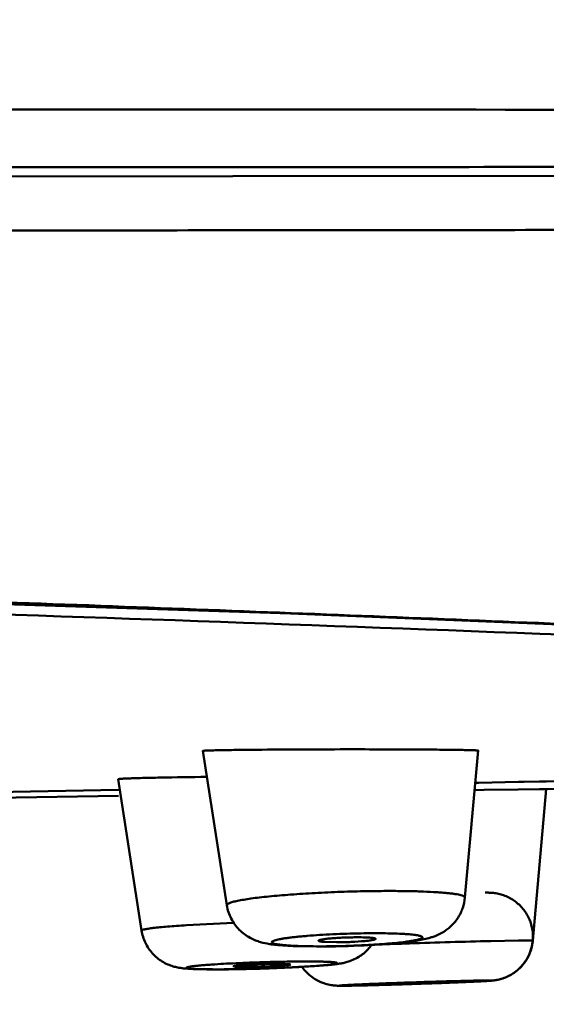
# Model space of a CAD drawing. Units: inches. Extents: x -40.3 to 39.2, y -10.1 to 67.4.
# Drawn here: x 8.9 to 9.1, y 51.3 to 51.7 of the extents above; entities that cross this region are included whole.
import ezdxf

# ---------------------------------------------------------------- set-up
doc = ezdxf.new("R2010")
doc.units = ezdxf.units.IN
doc.header["$LTSCALE"] = 1.21
doc.header["$MEASUREMENT"] = 0
doc.header["$PDMODE"] = 3
doc.header["$PDSIZE"] = 0.3125
doc.layers.get('0').update_dxf_attribs({"linetype": 'CONTINUOUS'})
doc.layers.get('Defpoints').update_dxf_attribs({"linetype": 'CONTINUOUS'})
for name, color, linetype in [('Y2002-001-SHANGWAIKE_13', 7, 'CONTINUOUS'), ('Y2002-002--ZHUANGSHIBAN_8', 7, 'CONTINUOUS'), ('Y2002-004--MIANBAN_2', 7, 'CONTINUOUS'), ('Y2002-005--CHUSHUIWANG_2', 7, 'CONTINUOUS')]:
    doc.layers.add(name, color=color, linetype=linetype)
doc.styles.get("Standard").update_dxf_attribs({"font": 'cordiab.ttf', "height": 0.8})
doc.dimstyles.get("Standard").update_dxf_attribs({"dimtxt": 0.15625, "dimasz": 0.1875, "dimexe": 0.18, "dimexo": 0.0625, "dimgap": 0.09, "dimtad": 0, "dimtih": 1, "dimtoh": 1, "dimzin": 4, "dimdsep": 46, "dimtxsty": 'Standard', "dimcen": 0.09, "dimadec": 0, "dimazin": 0, "dimtp": 0.01, "dimtm": 0.01, "dimtfac": 1, "dimtofl": 0, "dimtmove": 0, "dimatfit": 3, "dimfxl": 1, "dimtolj": 1, "dimtzin": 4, "dimarcsym": 0})

# ---------------------------------------------------------------- blocks, each defined once
blk = doc.blocks.new('_Dot')
at = {"color": 0, "linetype": 'ByBlock', "lineweight": -2}
blk.add_line((-0.5, 0), (-1, 0), dxfattribs=at)
at = {"color": 0, "linetype": 'ByBlock', "const_width": 0.5}
blk.add_lwpolyline([(-0.25, 0, 1), (0.25, 0, 1)], format="xyb", close=True, dxfattribs=at)
blk = doc.blocks.new('*D0')
at = {"color": 0, "lineweight": -2, "transparency": 16777216}
for p, q in [((4.22702257317324, 51.60169755898973), (4.22702257317324, 47.60271861932097)), ((12.05830650042676, 51.60169755898973), (12.05830650042676, 47.60271861932097)), ((4.52702257317324, 48.10271861932097), (6.993580726284643, 48.10271861932097)), ((11.75830650042676, 48.10271861932097), (9.291748347315357, 48.10271861932097))]:
    blk.add_line(p, q, dxfattribs=at)
at = {"layer": 'Defpoints', "color": 0, "transparency": 16777216}
for p in [(4.22702257317324, 51.73919755898973), (12.05830650042676, 51.73919755898973), (12.05830650042676, 48.10271861932097)]:
    blk.add_point(p, dxfattribs=at)
at = {"color": 0, "lineweight": -2, "transparency": 16777216, "xscale": 0.3, "yscale": 0.3, "zscale": 0.3, "rotation": 180}
blk.add_blockref('_Dot', (4.22702257317324, 48.10271861932097), dxfattribs=at)
at = {"color": 0, "lineweight": -2, "transparency": 16777216, "xscale": 0.3, "yscale": 0.3, "zscale": 0.3}
blk.add_blockref('_Dot', (12.05830650042676, 48.10271861932097), dxfattribs=at)
at = {"color": 0, "lineweight": 50, "transparency": 16777216, "insert": (8.1426645368, 48.10271861932097), "char_height": 0.8, "attachment_point": 5}
blk.add_mtext('\\A1;{\\H1.25x;199}', dxfattribs=at)

msp = doc.modelspace()

# ---------------------------------------------------------------- linework, layer by layer
at = {"layer": 'Y2002-001-SHANGWAIKE_13', "color": 7, "linetype": 'Continuous', "lineweight": 50}
msp.add_lwpolyline([(8.1426643644, 51.6687665859), (8.5751365016, 51.6688558195), (9.000940833, 51.6690858107), (9.4049103832, 51.669447203), (9.788000888, 51.6700243317), (10.1502187787, 51.6708484414), (10.4898674517, 51.671835257), (10.802776316, 51.6728074374), (11.0815784211, 51.6735231064), (11.3053883916, 51.6737479379)], dxfattribs=at)
for points, knots in [([(8.1426643721, 51.6992334918), (8.2123968136, 51.69923758180001), (8.3518575775, 51.6992134646), (8.630727472, 51.6991461646), (8.9791089628, 51.6989872292), (9.3272510416, 51.69875563359999), (9.605288079600001, 51.6984943193), (9.8130703695, 51.6982374679), (10.0198267995, 51.6979217147), (10.2248929718, 51.6975617534), (10.4272713208, 51.6971302783), (10.6254718272, 51.6967239545), (10.8173971058, 51.6963646414), (11.0002745605, 51.6959968663), (11.1710018062, 51.695724309), (11.2803906227, 51.6956624484), (11.3325255394, 51.69567114)], [0, 0, 0, 0, 0.0655818972, 0.1311599203, 0.2622712885, 0.3932274048, 0.4585803039, 0.5237593978, 0.5886424317, 0.6530306104, 0.7166201204000001, 0.7789754504999999, 0.8394344165000001, 0.8971221308, 0.9509682048, 1, 1, 1, 1]), ([(8.1426644874, 51.6728665774), (8.280743471900001, 51.6728678022), (8.5568533394, 51.6729199419), (8.901930095700001, 51.6730682655), (9.1778370104, 51.6732498182), (9.384525889199999, 51.67340823520001), (9.59089148, 51.6736221135), (9.7966984841, 51.6739486424), (10.0015482686, 51.67425522609999), (10.204822516, 51.6746739829), (10.4055857927, 51.67518361939999), (10.6023754824, 51.6756904287), (10.7931363912, 51.6761731395), (10.9750801194, 51.6766004633), (11.1450821023, 51.6768851607), (11.2540448055, 51.6769548897), (11.3059848033, 51.67695749310001)], [0, 0, 0, 0, 0.1309498939, 0.2618541702, 0.3272602883, 0.3926116451, 0.4578716512, 0.5229712121, 0.5877929676, 0.6521451488000001, 0.7157507001000001, 0.7781913424, 0.8387751025, 0.8966631023999999, 0.9507416916, 1, 1, 1, 1])]:
    msp.add_open_spline(points, degree=3, knots=knots, dxfattribs=at)
at = {"layer": 'Y2002-002--ZHUANGSHIBAN_8', "color": 7, "linetype": 'Continuous', "lineweight": 50}
for p, q in [((8.679047623999999, 51.6446153678), (8.9336908287, 51.64479651)), ((8.9336908287, 51.64479651), (8.9370423682, 51.64479931109999))]:
    msp.add_line(p, q, dxfattribs=at)
msp.add_lwpolyline([(8.1426648093, 51.4932086725), (8.578305671699999, 51.4877439858), (9.026748384600001, 51.4731895547), (9.4613937061, 51.45543914020001), (9.8736149593, 51.44075672859999), (10.2551140393, 51.4322584234), (10.5869598221, 51.4297771763)], dxfattribs=at)
for points, knots in [([(8.9370423682, 51.64479931109999), (8.989026957, 51.6448428374), (9.092968320499999, 51.6449366165), (9.2488270718, 51.6451169259), (9.4045599995, 51.6453106607), (9.5601047446, 51.6455632386), (9.7153623648, 51.6459091899), (9.870184635800001, 51.6462844829), (10.0243565324, 51.6467253863), (10.2276311621, 51.6473992073), (10.4766082884, 51.6483667987), (10.7650096255, 51.6495835326), (11.032678705, 51.6505879743), (11.2032228768, 51.6508500012), (11.2832235873, 51.6508498346)], [0, 0, 0, 0, 0.0664710822, 0.1329066057, 0.1992918164, 0.2656020331, 0.3317970313, 0.3978153397999999, 0.463568982, 0.5289325856, 0.6577376372, 0.781930584, 0.8977056072, 1, 1, 1, 1]), ([(8.1426647997, 51.4935211857), (8.2011927185, 51.49352212350001), (8.318097381900001, 51.4928836171), (8.493055355700001, 51.4901629085), (8.6670733411, 51.4859186364), (8.8396988059, 51.4804503685), (9.0104898656, 51.4741287335), (9.2333144126, 51.4650741059), (9.3991534636, 51.4580081008), (9.5087870675, 51.453657625)], [0, 0, 0, 0, 0.1284622609, 0.2565908239, 0.3840542758, 0.5105216564, 0.6356720836, 0.7591770713, 1, 1, 1, 1])]:
    msp.add_open_spline(points, degree=3, knots=knots, dxfattribs=at)
at = {"layer": 'Y2002-004--MIANBAN_2', "color": 7, "linetype": 'Continuous', "lineweight": 50}
for p, q in [((9.1094763151, 51.3973334866), (9.1110693246, 51.3973653721)), ((9.1110693246, 51.3973653721), (9.128732171900001, 51.3977190964)), ((9.128732171900001, 51.3977190964), (9.1312734439, 51.39777001060001)), ((9.1312734439, 51.39777001060001), (9.1381408595, 51.3979076151)), ((9.1381408595, 51.3979076151), (9.1411681588, 51.3979682795)), ((9.1411681588, 51.3979682795), (9.2392269805, 51.399928689)), ((8.8191238632, 51.3917183903), (8.9497453425, 51.3941780326)), ((9.138216716, 51.3944124297), (9.2392741132, 51.3960185399)), ((8.818860237, 51.3895470197), (8.9497657306, 51.3914252635))]:
    msp.add_line(p, q, dxfattribs=at)
msp.add_open_spline([(8.1426645232, 51.48709051220001), (8.2547601024, 51.4870940842), (8.4778768202, 51.4848852438), (8.8097521623, 51.4762285399), (9.0827561949, 51.46630534810001), (9.2971300126, 51.4579501293), (9.4540012931, 51.451895617), (9.6077293704, 51.4462826326), (9.7579490832, 51.4413346118), (9.9042983167, 51.4371771252), (10.0464214729, 51.4338488356), (10.1839727822, 51.4313320299), (10.3166185596, 51.4295868936), (10.444037604, 51.4285749613), (10.5272061084, 51.4283587239), (10.56786641, 51.4283587779)], degree=3, knots=[0, 0, 0, 0, 0.138613416, 0.2758930847, 0.4105140059, 0.4764208816, 0.5411816141, 0.6046398172, 0.666641994, 0.7270381925, 0.7856823931, 0.8424338704000001, 0.8971569860999999, 0.9497209137, 1, 1, 1, 1], dxfattribs=at)
at = {"layer": 'Y2002-005--CHUSHUIWANG_2', "color": 7, "linetype": 'Continuous', "lineweight": 50}
for p, q in [((8.9982796456, 51.3424680494), (8.9874924279, 51.4116072989)), ((9.0684494168, 51.412316117), (9.071914619400001, 51.4123062887)), ((9.1048261326, 51.3458995628), (9.1107977714, 51.4117902191)), ((8.9601199814, 51.33114047359999), (8.9496614223, 51.39892772770001)), ((9.1134047305, 51.3941400468), (9.109486928099999, 51.3940826918)), ((9.1286679116, 51.39435859140001), (9.1134047305, 51.3941400468)), ((9.138215544400001, 51.3944861435), (9.1286679116, 51.39435859140001)), ((9.135188493400001, 51.32664266720001), (9.1412439919, 51.3945169812)), ((9.1382154724, 51.394485278), (9.141243472200001, 51.39451115609999)), ((8.980251713300001, 51.3335420241), (9.0013171538, 51.3346211251)), ((9.0420357745, 51.326045369), (9.0474137679, 51.3258917801)), ((9.1163954877, 51.3264575944), (9.128744035599999, 51.3267034371)), ((9.128744035599999, 51.3267034371), (9.1325781458, 51.3267343746)), ((9.1325781458, 51.3267343746), (9.135188493400001, 51.32664266729999)), ((9.0390920019, 51.3239892189), (9.030429299, 51.3241090259)), ((9.0011405934, 51.3151359402), (9.002210909, 51.3149539432)), ((9.002210909, 51.3149539432), (9.0064183298, 51.314861715)), ((9.0214394642, 51.3162010209), (9.015201813600001, 51.3161098191)), ((9.0384399215, 51.3152658758), (9.0196434988, 51.31427925520001)), ((9.1121520628, 51.30875768569999), (9.1145807558, 51.30877728279999)), ((9.0528241414, 51.3064401322), (9.0503954484, 51.3064205351)), ((9.065112449099999, 51.306708011), (9.0524077474, 51.3064297245)), ((9.0697266722, 51.3071761509), (9.0703264849, 51.30715236029999)), ((9.0952496326, 51.30802131359999), (9.0946497193, 51.3080454576))]:
    msp.add_line(p, q, dxfattribs=at)
for centre, radius, start, end in [((9.052365717, 46.8432533434), 4.5690770869, 90.01133204080001, 90.5138681829), ((9.055391442100001, 45.9612656613), 5.4510660959, 89.8627483981, 90.0413016938), ((9.0601062319, 47.639282902), 3.7730418649, 89.54665662709999, 89.8206826489), ((9.0133988503, 48.97160063850001), 2.4284859278, 90.572396619, 91.0607621693), ((9.0713289699, 50.75781591739999), 0.5910567391, 90.02227657089999, 91.00352608290001), ((9.0646337421, 50.9555566218), 0.3743930994, 90.0222765706, 91.0035260831), ((9.2162250191, 47.3197544695), 4.0079465898, 91.42726513100001, 91.94766522959998), ((9.038900535, 51.7203735357), 0.3963843631, 270.0276757706, 271.0287556903), ((9.039578456000001, 51.69845730239999), 0.3743930999, 270.0222765713, 271.0035260826), ((9.0382502179, 51.7582588343), 0.434275232, 271.0247992136001, 272.0153722221), ((9.0389190243, 51.7360120964), 0.4119536829, 271.0037483601, 272.9956998779), ((9.0398268816, 51.721032208), 0.3970162749, 271.976909674, 273.7909910015), ((9.236525662, 46.660779963), 4.667230824700001, 91.9217943486, 92.0944180692), ((9.0340066049, 50.7938395087), 0.5234589978, 90.02833685350001, 90.6441899691), ((8.9934006348, 51.6755091608), 0.361771922, 269.1319811716, 270.0163423776), ((8.9930563485, 51.8849937817), 0.5712567033, 270.044880643, 270.7868192299), ((8.9940685397, 51.7763165241), 0.4625522326, 270.0051451665, 270.2675658015), ((8.993577098200001, 51.8661047376), 0.5523417667, 270.2750485748, 270.6389368288), ((8.9930124527, 51.9180149965), 0.6042550946, 270.6375849216001, 270.7728390852001), ((8.9909887802, 52.0384970524), 0.7247738935, 270.7836130435, 271.2531492973), ((8.9904280036, 52.0773736006), 0.7636341851999999, 270.805459064, 271.7489579632), ((8.989016362100001, 52.12448506739999), 0.810784484, 271.2596084412, 272.1648456587), ((9.0481037464, 51.3261609483), 0.0197041887, 215.1602008116, 251.1051043914), ((9.0480671364, 51.3259764258), 0.01951777, 251.0313708705, 258.8576249869), ((8.9956610861, 53.88066891890001), 2.5748977159, 271.5455963984, 271.7535573246), ((9.0153499898, 53.4326176447), 2.1264358544, 272.0452376837, 272.3719038192)]:
    msp.add_arc(centre, radius, start, end, dxfattribs=at)
for points, knots in [([(8.987490098099999, 51.4116324888), (8.987487783099999, 51.41164100859999), (8.987533039199999, 51.4116580249), (8.9875922154, 51.41166822850001), (8.9877207516, 51.4116864926), (8.9878883079, 51.4117017833), (8.9881104348, 51.4117189019), (8.988504000499999, 51.41174321689999), (8.9891212503, 51.4117727572), (8.9900082287, 51.41180629229999), (8.9910884713, 51.41183999819999), (8.992357397100001, 51.4118736182), (8.9938108542, 51.4119069707), (8.9954445278, 51.4119398976), (8.9979689249, 51.4119849976), (9.0015318301, 51.41203822), (9.0062620723, 51.4120962359), (9.009616621900001, 51.4121302255), (9.0113876226, 51.4121466691)], [0, 0, 0, 0, 0.001107595, 0.0041445653, 0.0092422924, 0.0164187102, 0.0256787841, 0.0370240096, 0.0659652313, 0.1031482541, 0.1483995942, 0.2015418625, 0.2623970698, 0.3307869156, 0.4065328076, 0.5791404372, 0.7778130794, 1, 1, 1, 1]), ([(9.0899594897, 51.41220666180001), (9.091513387000001, 51.4121937414), (9.0944494538, 51.4121666399), (9.0985817528, 51.4121189761), (9.1016841464, 51.412074282), (9.103877000599999, 51.4120358743), (9.1052938645, 51.4120075947), (9.1065535676, 51.411978688), (9.1076530929, 51.4119492654), (9.108589544800001, 51.4119194975), (9.1093597445, 51.4118895092), (9.1098967375, 51.4118629801), (9.1102404992, 51.4118407337), (9.1104351157, 51.4118253574), (9.1105838186, 51.4118104564), (9.1106967112, 51.4117952564), (9.1107539546, 51.4117824186), (9.1107934146, 51.4117696771), (9.1107935924, 51.411760728)], [0, 0, 0, 0, 0.223609408, 0.4225098183, 0.5946658223, 0.6700809448, 0.7381037502, 0.7985893440999999, 0.8513955881999999, 0.8963807009999999, 0.9334035813, 0.9623246034, 0.9737064001000001, 0.9830289202, 0.9902964881, 0.9955171302, 0.9987119998999999, 1, 1, 1, 1]), ([(8.9496606249, 51.398948569), (8.9496589958, 51.3989573023), (8.949686474, 51.39898069159999), (8.949781614199999, 51.3990066175), (8.950008906, 51.39904898050001), (8.950387556499999, 51.3990879259), (8.950925128, 51.3991332016), (8.9516129329, 51.3991775519), (8.9524517525, 51.3992232283), (8.9534383342, 51.3992689859), (8.9545708691, 51.3993149837), (8.955846922300001, 51.3993609484), (8.957825942000001, 51.39942490439999), (8.9606304753, 51.3995024883), (8.964371505299999, 51.3995902206), (8.9670318055, 51.3996438068), (8.9684409343, 51.3996703837)], [0, 0, 0, 0, 0.0014165624, 0.0045293534, 0.0167512517, 0.037186973, 0.0658057493, 0.1025075072, 0.1471827845, 0.1997185836, 0.2600002761, 0.3279123791, 0.4033209715, 0.5757234247, 0.7752710734, 1, 1, 1, 1]), ([(8.9982805574, 51.3424683281), (8.9982684818, 51.3425485653), (8.9983155931, 51.3427450998), (8.998554456499999, 51.3429896192), (8.998931319, 51.3432320694), (8.9994623984, 51.3434770517), (9.000147418400001, 51.343725978), (9.0009877126, 51.3439771386), (9.0019807438, 51.3442299671), (9.0035965314, 51.3445881362), (9.0059747488, 51.3450225067), (9.0092387253, 51.3455133566), (9.0130147201, 51.3459900093), (9.0172563168, 51.3464476467), (9.0219111927, 51.3468800704), (9.0287772208, 51.3474289601), (9.037949592999999, 51.3480054529), (9.0493353936, 51.3485070823), (9.0570885466, 51.3487142851), (9.0609772383, 51.3487819997)], [0, 0, 0, 0, 0.0038334117, 0.0088555479, 0.0158054984, 0.0249556491, 0.0364135928, 0.0502225011, 0.06637034650000001, 0.0848162827, 0.1284017261, 0.1805507013, 0.2407384507, 0.3081964765, 0.3820952693, 0.4615928722, 0.6336027981, 0.8162549440000001, 1, 1, 1, 1]), ([(9.1139278278, 51.3481353864), (9.1145053406, 51.3481353864), (9.1154559161, 51.3481268195), (9.1166816908, 51.3480791078), (9.1176770843, 51.3479842214), (9.1190876164, 51.3477963265), (9.1210197547, 51.3473707895), (9.1241182469, 51.3462685324), (9.1277399515, 51.3441466629), (9.1313074384, 51.3405852619), (9.133869860499999, 51.3362346125), (9.1352552699, 51.3313748269), (9.1353725287, 51.32631978649999), (9.1342110275, 51.321398737), (9.1318488992, 51.3169313038), (9.128443752599999, 51.3132091526), (9.1249191079, 51.3109191985), (9.1218904379, 51.30968874680001), (9.1200196635, 51.3091821714), (9.1186723069, 51.30893545), (9.1177413757, 51.30879431109999), (9.1168601347, 51.3087001202), (9.115942689299999, 51.3086358419), (9.1146632784, 51.3085401965), (9.1127646373, 51.30843704359999), (9.1100872749, 51.3082993459), (9.106868314, 51.3081526781), (9.1031484171, 51.3079933491), (9.0973966192, 51.3077620559), (9.0895738676, 51.30747167770001), (9.0798987675, 51.307143327), (9.0704400433, 51.3068521243), (9.0619834153, 51.3066198525), (9.0552015918, 51.3064690129), (9.0513131209, 51.3064085271), (9.0497416287, 51.3064085271)], [0, 0, 0, 0, 0.0134029326, 0.0220609551, 0.028458106, 0.0366010398, 0.0550791386, 0.074244814, 0.1127627458, 0.151373769, 0.1900026019, 0.2286834774, 0.267394784, 0.3060875322, 0.3447685155, 0.3834079273, 0.4219397446, 0.4411870239, 0.4591135914, 0.4668014223, 0.4729704264, 0.4809619019, 0.4873609717, 0.494314207, 0.5107370309, 0.5314868609000001, 0.5565335581, 0.5855195376, 0.6178975718999999, 0.6901291065, 0.7671948205, 0.8425663315999999, 0.9097514433, 0.9635287687, 1, 1, 1, 1]), ([(9.0710991673, 51.3488726118), (9.0734924098, 51.3488726118), (9.0780888206, 51.34884105779999), (9.0846367189, 51.3486926305), (9.0896566337, 51.3484815409), (9.0932602587, 51.3482566808), (9.0956185032, 51.3480726408), (9.097728058300001, 51.3478678892), (9.0995773921, 51.3476433784), (9.1011556804, 51.34740124770001), (9.1024583718, 51.3471414989), (9.1033587878, 51.34690406560001), (9.1039406574, 51.3466922124), (9.1044096833, 51.3464837172), (9.1048495374, 51.3461783457), (9.1048249847, 51.345901809)], [0, 0, 0, 0, 0.2099250439, 0.4031689455, 0.5744774571, 0.6505950894, 0.719868835, 0.7819497959999999, 0.8364978066, 0.8832378933, 0.9220320276, 0.952809488, 0.9652076481999999, 0.975647959, 1, 1, 1, 1]), ([(9.1048235753, 51.3459064931), (9.104682307400001, 51.3443347564), (9.1041874414, 51.34198990310001), (9.1029953534, 51.3390650222), (9.1018535543, 51.3369952855), (9.100481503300001, 51.33508449529999), (9.098897597999999, 51.3333757033), (9.097168891799999, 51.3318888489), (9.0948739901, 51.3302710739), (9.0925416876, 51.3290559926), (9.090272578099999, 51.3282362915), (9.0882669371, 51.3276555914), (9.085841936900001, 51.3270881279), (9.083913001900001, 51.3267545639), (9.082950864199999, 51.3266037273)], [0, 0, 0, 0, 0.1491631073, 0.2237366218, 0.2980724341, 0.3720462175, 0.4455379784, 0.5177658802, 0.5871663822, 0.7106590534, 0.7647539321, 0.8150409851, 0.9079456841, 1, 1, 1, 1]), ([(9.030429299, 51.3241090259), (9.0287946765, 51.3241575011), (9.0257204029, 51.3242806991), (9.0219921859, 51.3245434859), (9.0192711971, 51.3248336189), (9.0166388952, 51.32518241810001), (9.0138897861, 51.3257557121), (9.0109719728, 51.3267244321), (9.0085318611, 51.3278771555), (9.0060735733, 51.3294409623), (9.0029864371, 51.3321114719), (8.999904774900001, 51.3363748664), (8.9986003215, 51.3404056678), (8.998279630599999, 51.34246902810001)], [0, 0, 0, 0, 0.1202712473, 0.2262563277, 0.2747971263, 0.3214954523, 0.4215389007, 0.4807343786, 0.5472314981, 0.619495211, 0.6943281386, 0.84642816, 1, 1, 1, 1]), ([(8.9601235086, 51.3311405992), (8.9601159735, 51.3311883663), (8.960178749099999, 51.33127370819999), (8.9602932723, 51.3313447492), (8.960505617, 51.3314469301), (8.9608792275, 51.331564403), (8.9614555091, 51.3317042434), (8.9621977175, 51.331847485), (8.963509115099999, 51.3320613345), (8.9655430882, 51.3323246068), (8.968438323500001, 51.3326313863), (8.9719092378, 51.3329415759), (8.9759111099, 51.33325184970001), (8.9787514648, 51.333445379), (8.980251713300001, 51.3335420241)], [0, 0, 0, 0, 0.007115996899999999, 0.0128560204, 0.0204289322, 0.0414361868, 0.0705016284, 0.1076116051, 0.1526575926, 0.2660036596, 0.4093529384, 0.5810696640999999, 0.7787759579000001, 1, 1, 1, 1]), ([(8.9879200771, 51.3137787543), (8.986680927, 51.3137988452), (8.9843826097, 51.3138511447), (8.981602602799999, 51.3139818371), (8.9795614359, 51.3141340678), (8.977993740499999, 51.3143096379), (8.9761978423, 51.31458804010001), (8.9740845796, 51.3151132465), (8.9717244353, 51.3159764398), (8.9684553188, 51.3176707429), (8.9647740194, 51.3207347349), (8.9615541531, 51.3255374254), (8.9604115718, 51.32925020020001), (8.9601208412, 51.33114105)], [0, 0, 0, 0, 0.1025022604, 0.1901279075, 0.2301533642, 0.2717702326, 0.320577067, 0.3803602047, 0.4515725144, 0.527917254, 0.6841014891, 0.8417719967, 1, 1, 1, 1]), ([(9.0397240198, 51.3240642308), (9.0378848936, 51.3240642308), (9.0351931025, 51.3240865566), (9.031706120299999, 51.3241694745), (9.0293274456, 51.3242534852), (9.0271429225, 51.3243603862), (9.0251727488, 51.32448951479999), (9.0234325395, 51.3246390408), (9.0219348921, 51.3248070914), (9.0206920765, 51.3249919268), (9.019822383400001, 51.32516808939999), (9.0192645804, 51.3253236278), (9.0189462318, 51.3254347698), (9.0186958176, 51.3255486147), (9.0185129448, 51.3256658242), (9.0183935423, 51.32578884479999), (9.0183475173, 51.3259305), (9.0183948699, 51.3260736392), (9.018515002200001, 51.3262031701), (9.0187002122, 51.3263318706), (9.0189538627, 51.3264616895), (9.0192759932, 51.3265932586), (9.0198378906, 51.3267841124), (9.0207118116, 51.3270160439), (9.0219602449, 51.3272811631), (9.0234637266, 51.32754486770001), (9.0252092861, 51.3278053334), (9.0271811495, 51.32806003029999), (9.0293622404, 51.32830654510001), (9.0317349577, 51.3285424454), (9.0352229337, 51.3288479871), (9.0399063827, 51.32918521569999), (9.045802271900001, 51.3295098869), (9.0519061451, 51.32975229199999), (9.0560226413, 51.3298565297), (9.0580766442, 51.3298922965)], [0, 0, 0, 0, 0.0891928259, 0.1305389326, 0.1691547741, 0.2046211693, 0.2366055401, 0.2649025336, 0.289321357, 0.3096801251, 0.3258272539, 0.3323119947, 0.3377499004, 0.3421671386, 0.3456207926, 0.3482420204, 0.3503383542, 0.3524720924, 0.3551920119, 0.3587859414, 0.3633680044, 0.3689833705, 0.3756487951, 0.3921348627, 0.4127932232, 0.4375330504, 0.466149827, 0.4983794513000001, 0.5339525353, 0.5725968893, 0.6140142801, 0.7037549895, 0.8003053756999999, 0.9003711137, 1, 1, 1, 1]), ([(9.0567984302, 51.3281221436), (9.055792586499999, 51.3281221436), (9.0537402886, 51.3280973764), (9.050673765800001, 51.3280022539), (9.0476902464, 51.3278497275), (9.044974759199999, 51.32765208359999), (9.0426854194, 51.327420033), (9.0411087408, 51.3271984067), (9.0402319464, 51.3270172464), (9.0398729583, 51.3269195059), (9.0396715369, 51.3268536955), (9.0395138474, 51.3267857903), (9.0393892077, 51.3267177389), (9.039313678300001, 51.3266315641), (9.0393218261, 51.3265825706)], [0, 0, 0, 0, 0.1708160031, 0.3485240173, 0.5209871906, 0.6781190390999999, 0.810834945, 0.9117439406, 0.9483016189, 0.9628285987, 0.9748476370999999, 0.9843953292000001, 0.9915654844, 1, 1, 1, 1]), ([(9.0393218261, 51.3265825706), (9.0393272636, 51.3265498749), (9.039390471599999, 51.3264783558), (9.0396335262, 51.3263645326), (9.0401477851, 51.3262464622), (9.0409881218, 51.3261297455), (9.0416542392, 51.3260725791), (9.0420357745, 51.326045369)], [0, 0, 0, 0, 0.0353619336, 0.09259142810000001, 0.2878469488, 0.591909574, 1, 1, 1, 1]), ([(9.0474137679, 51.3258917801), (9.0496032871, 51.3258917801), (9.053818433, 51.325994787), (9.0580278802, 51.3262534263), (9.060044319600001, 51.3264476703)], [0, 0, 0, 0, 0.5194228036, 1, 1, 1, 1]), ([(9.1351885192, 51.3266429759), (9.1350665722, 51.3252744484), (9.134532528200001, 51.3225550201), (9.1329030077, 51.3187388207), (9.130515876699999, 51.3153471163), (9.1274812159, 51.3125274117), (9.1239642587, 51.31042474100001), (9.1208663211, 51.3093453958), (9.1186389712, 51.308923447), (9.1172437217, 51.3087264197), (9.1158814611, 51.3086307992), (9.1142795249, 51.308517541), (9.1115255804, 51.308371375), (9.1071953468, 51.3081626443), (9.1010343024, 51.3079051126), (9.0938236236, 51.3076270657), (9.0859596872, 51.30734717510001), (9.0791970504, 51.30712373399999), (9.0738007892, 51.30695620220001), (9.0699018032, 51.3068406452), (9.0661860904, 51.3067360616), (9.062706330900001, 51.3066439354), (9.0595066767, 51.30656552729999), (9.0566234193, 51.30650181319999), (9.0540909019, 51.3064537259), (9.0522154748, 51.3064258903), (9.0509173072, 51.3064130443), (9.0501059633, 51.30640843819999), (9.0494095712, 51.30640816979999), (9.048832192799999, 51.3064129084), (9.0483797639, 51.3064208399), (9.0480801828, 51.3064345932), (9.0479091975, 51.3064449266), (9.0478263885, 51.30645934050001), (9.0477849698, 51.30646090560001), (9.0477598527, 51.3064791375), (9.0477625231, 51.3064839853)], [0, 0, 0, 0, 0.0424912292, 0.08497034789999999, 0.1274353011, 0.1698188175, 0.2121402827, 0.2532789852, 0.2704874423, 0.2822073814, 0.2968352256, 0.3127018655, 0.3318780324, 0.382119161, 0.4467780013, 0.5225805903, 0.6052850019, 0.6901341685, 0.7318380472, 0.7722519015, 0.8107683943, 0.8467968624, 0.8799057341, 0.9097515922, 0.9359870443000001, 0.9582412856999999, 0.9677574943, 0.9761369044, 0.9833324643000001, 0.9892972661, 0.9939847156, 0.9973490564, 0.9985216062000001, 0.9993483818000001, 0.999828835, 1, 1, 1, 1]), ([(9.0648912536, 51.32741051439999), (9.0648966028, 51.32747687560001), (9.0647581323, 51.3275730716), (9.064570515, 51.32764044010001), (9.0643209981, 51.3277084882), (9.0640099771, 51.3277691113), (9.063462060900001, 51.32785336560001), (9.0626202198, 51.3279403887), (9.061433688300001, 51.3280203758), (9.0594667153, 51.32810220939999), (9.0578972329, 51.3281221436), (9.0567984302, 51.3281221436)], [0, 0, 0, 0, 0.0243391037, 0.0471704102, 0.0780092908, 0.1168776278, 0.1636650175, 0.2803100139, 0.4263309203, 0.5982978713, 1, 1, 1, 1]), ([(9.060044319600001, 51.3264476703), (9.0607205086, 51.32651280770001), (9.0619096377, 51.326642853), (9.0632829169, 51.3268490341), (9.0641086742, 51.3270258575), (9.064516264, 51.32714914770001), (9.0647678007, 51.3272520768), (9.064887287100001, 51.3273613067), (9.0648912536, 51.32741051439999)], [0, 0, 0, 0, 0.4075820084, 0.7180086231, 0.8315568131000001, 0.915501675, 0.9703802617, 1, 1, 1, 1]), ([(9.064488178200001, 51.329949693), (9.0660703636, 51.329949693), (9.06910312, 51.3299278216), (9.073410191699999, 51.32982498609999), (9.0766934944, 51.3296795167), (9.0790287428, 51.3295235362), (9.0805351622, 51.3293965879), (9.0818657266, 51.32925554560001), (9.0830125616, 51.32910191609999), (9.083969032, 51.3289358737), (9.0847292378, 51.3287617338), (9.0852946865, 51.3285742045), (9.0856666293, 51.32839243229999), (9.085856469400001, 51.3281835275), (9.0858490387, 51.3280132873), (9.0857828703, 51.32789897489999), (9.0856675001, 51.3277886087), (9.0854220315, 51.3276249344), (9.084978896900001, 51.32742982609999), (9.0842951622, 51.327206505), (9.0834147686, 51.3269802852), (9.082342346399999, 51.3267525461), (9.0810826542, 51.3265258294), (9.079643614, 51.3263013979), (9.077397329, 51.3259933972), (9.0742175271, 51.3256320314), (9.0683409516, 51.325093755), (9.0636870822, 51.3247917939), (9.0604481389, 51.3246213647)], [0, 0, 0, 0, 0.0998583296, 0.1914052268, 0.2719025822, 0.3072601775, 0.3391147603, 0.3673107645000001, 0.3916980361, 0.4121368027, 0.4285408790999999, 0.4409399466, 0.449502657, 0.454900808, 0.4571692842, 0.459761652, 0.4630385303, 0.4671794595, 0.4783211788, 0.4934431987, 0.5125674062, 0.5356529396999999, 0.5626283293, 0.5933378168, 0.6275688497, 0.7057208804, 0.7952939623999999, 1, 1, 1, 1]), ([(9.082950864199999, 51.3266037273), (9.0804219731, 51.32620726729999), (9.0748030286, 51.3255387781), (9.0691649824, 51.3250905393), (9.06607641, 51.3248846537)], [0, 0, 0, 0, 0.4526411986, 1, 1, 1, 1]), ([(9.0629592444, 51.32457659510001), (9.0626160033, 51.3241043268), (9.0611729287, 51.3222914036), (9.0594077501, 51.3207317353), (9.0579602904, 51.3197796458)], [0, 0, 0, 0, 0.2520461812, 1, 1, 1, 1]), ([(8.9941100769, 51.3137642934), (8.9925590246, 51.3137642934), (8.9903286929, 51.31377634899999), (8.9874933607, 51.3138266886), (8.9856845841, 51.3138766423), (8.984116862899999, 51.3139400921), (8.982804767000001, 51.3140162462), (8.981758745499999, 51.31410411229999), (8.9810558703, 51.31419062680001), (8.9806340496, 51.3142711325), (8.9804194346, 51.3143275121), (8.9802767891, 51.3143839009), (8.9801950638, 51.3144412626), (8.9801805299, 51.3144960928), (8.9801940058, 51.3145329266), (8.9802249723, 51.3145668604), (8.9802965963, 51.3146177921), (8.9804335335, 51.3146779457), (8.9806503023, 51.3147476645), (8.9809368165, 51.314819511), (8.981292523099999, 51.3148934778), (8.9817175282, 51.3149690743), (8.9824198213, 51.315078476), (8.9834639593, 51.3152141495), (8.9849087634, 51.3153727042), (8.9865987197, 51.3155332816), (8.9885202402, 51.3156943941), (8.9906578742, 51.3158542845), (8.9938842086, 51.3160716946), (8.9983048935, 51.3163274651), (9.0039686405, 51.3165999061), (9.0099726311, 51.3168381381), (9.0161163472, 51.31703380899999), (9.0221819504, 51.3171796787), (9.026176039600001, 51.3172438191), (9.0281213559, 51.3172654215)], [0, 0, 0, 0, 0.0748851112, 0.1076774925, 0.1369107666, 0.1622439407, 0.1834288266, 0.2003548482, 0.2129323546, 0.2175715202, 0.2211105987, 0.2235739549, 0.2250782162, 0.2256176802, 0.2261786482, 0.226887386, 0.2278107859, 0.2304033976, 0.2340598889, 0.2388069296, 0.2446529946, 0.2515997809, 0.2596454531, 0.2789671891, 0.3024277178, 0.3298173783, 0.3609236369, 0.3955232413000001, 0.4333098844, 0.5170438894, 0.6093067797999999, 0.7070695348999999, 0.8071426604999999, 0.9060739554, 1, 1, 1, 1]), ([(9.0337477171, 51.3172984425), (9.034661850800001, 51.3172984425), (9.036411422, 51.3172926423), (9.0389069793, 51.317264586), (9.0411343484, 51.317218185), (9.0430625415, 51.3171541328), (9.0444698139, 51.3170832485), (9.0454270562, 51.31701517729999), (9.0460153366, 51.31696324649999), (9.0465151783, 51.316907691), (9.0469255763, 51.3168490242), (9.0472452901, 51.3167873238), (9.0474542265, 51.3167303334), (9.047573509400001, 51.316679333), (9.0476302877, 51.3166442457), (9.047666999, 51.3166074755), (9.04768208, 51.3165448781), (9.0476019699, 51.3164636092), (9.0474520102, 51.31639568729999), (9.0472105631, 51.3163144485), (9.0468819929, 51.3162340797), (9.046462175, 51.31614923439999), (9.0459528348, 51.3160628918), (9.0453544262, 51.3159746135), (9.0443850814, 51.3158479262), (9.0429667307, 51.31569078979999), (9.041028427899999, 51.3155080479), (9.0396312514, 51.3153936698), (9.038882801, 51.3153358275)], [0, 0, 0, 0, 0.1194756289, 0.2286645978, 0.3261817614, 0.4106456833, 0.4808083929999999, 0.5103254983, 0.5360673237, 0.5579888049, 0.5760514760000001, 0.5902309574, 0.6005388477, 0.6042782659, 0.6071360185, 0.60924224, 0.6109078738, 0.6149678964999999, 0.6221775389, 0.6331010553, 0.6478647429, 0.6665024004, 0.6890183465, 0.7153942282, 0.7455495674, 0.8167854834999999, 0.9018871981000001, 1, 1, 1, 1]), ([(9.052671523999999, 51.3172463142), (9.0520256371, 51.31702874649999), (9.0508269168, 51.316682142), (9.049089868300001, 51.31636903890001), (9.0475037448, 51.3161478621), (9.045930593, 51.31594211439999), (9.044272383600001, 51.3157566698), (9.0417669801, 51.31551636), (9.039804241699999, 51.3153641236), (9.0384399215, 51.3152658758)], [0, 0, 0, 0, 0.1419920452, 0.2593665352, 0.3674220285, 0.4756483653, 0.5898910225999999, 0.7150242041, 1, 1, 1, 1]), ([(9.0579602904, 51.3197796458), (9.057094764299999, 51.3192103323), (9.0553672518, 51.3182705867), (9.0535457963, 51.3175408139), (9.052671523999999, 51.3172463142)], [0, 0, 0, 0, 0.5289601892, 1, 1, 1, 1]), ([(9.015201813600001, 51.3161098191), (9.0143103195, 51.3160862452), (9.0125488496, 51.3160316084), (9.0099764832, 51.3159293695), (9.0075773254, 51.3158107542), (9.0057339173, 51.3156985494), (9.0044224006, 51.3156029363), (9.0035878429, 51.3155339299), (9.002867229, 51.3154649674), (9.0022680152, 51.3153973834), (9.0017946171, 51.3153315363), (9.0014537851, 51.31527092770001), (9.001251353099999, 51.3152166224), (9.0011604027, 51.3151747361), (9.0011394884, 51.31514664279999), (9.0011405934, 51.3151359402)], [0, 0, 0, 0, 0.1893343664, 0.374142133, 0.546548836, 0.6992999590000001, 0.7662178363, 0.8257235667, 0.8770859734, 0.9198867845, 0.9537780565999999, 0.9784337646, 0.9936082559, 0.9977157174, 1, 1, 1, 1]), ([(9.0064183298, 51.314861715), (9.0074430433, 51.314861715), (9.0096084896, 51.3148820741), (9.0129366958, 51.3149537755), (9.0158029571, 51.3150488707), (9.0180655375, 51.3151439263), (9.0196664955, 51.31522156649999), (9.021160539, 51.3153048926), (9.0225202155, 51.3153920661), (9.0237192696, 51.315481185), (9.0247340624, 51.3155707498), (9.0254552523, 51.3156486521), (9.025926116599999, 51.3157117812), (9.026197719199999, 51.3157548694), (9.0264110742, 51.3157955199), (9.026569869500001, 51.31583636529999), (9.026664795599999, 51.31586956060001), (9.026714652599999, 51.3159039917), (9.0267170892, 51.3159211621)], [0, 0, 0, 0, 0.1509640697, 0.3190202804, 0.490426913, 0.5734520806, 0.6526432092, 0.7265605164, 0.7938988989, 0.8533646993999999, 0.9036890227, 0.9439853573, 0.9601990193000001, 0.9737019375, 0.9844343125, 0.9923492784000001, 0.9974450612000001, 1, 1, 1, 1]), ([(9.038882801, 51.3153358275), (9.0371263405, 51.3152000832), (9.0333271775, 51.314945658), (9.0249458345, 51.3144907688), (9.0183183501, 51.3142348309), (9.0137343745, 51.3140951574)], [0, 0, 0, 0, 0.2098864775, 0.4536174864, 1, 1, 1, 1]), ([(9.0267170892, 51.3159211621), (9.0267187882, 51.3159331347), (9.0266911124, 51.3159653449), (9.0265767393, 51.3160034456), (9.026321000000001, 51.3160522787), (9.0258884584, 51.3160938407), (9.0252839014, 51.3161326406), (9.024519206399999, 51.31616250020001), (9.0236069725, 51.3161848088), (9.0225640716, 51.3161982345), (9.021827013, 51.3162010209), (9.0214394642, 51.3162010209)], [0, 0, 0, 0, 0.006827019599999999, 0.019899784, 0.0696015646, 0.1517144359, 0.2661019067, 0.4111598896, 0.5838904390999999, 0.7812040347, 1, 1, 1, 1]), ([(9.1145807558, 51.30877728279999), (9.1147289322, 51.30877728279999), (9.1150023332, 51.3087766276), (9.1153777959, 51.30877308220001), (9.1156839449, 51.30876722510001), (9.11589529, 51.30875985300001), (9.1160295356, 51.3087525617), (9.1161032818, 51.30874632850001), (9.116160733, 51.3087414399), (9.1161974726, 51.3087321425), (9.1162236392, 51.3087302888), (9.1162309095, 51.308711877), (9.1162044263, 51.3087050167), (9.1161551363, 51.30868921770001), (9.116032111200001, 51.30867304189999), (9.115842153600001, 51.3086498936), (9.1155747227, 51.3086254703), (9.1152384229, 51.3085980421), (9.1148312489, 51.30856858439999), (9.1143554751, 51.3085369168), (9.1138118381, 51.308503235), (9.1129548584, 51.30845319180001), (9.1117229265, 51.30838674770001), (9.110059340800001, 51.30830357569999), (9.1081599776, 51.3082142336), (9.105206754600001, 51.30808219270001), (9.101063829400001, 51.3079091843), (9.0935936051, 51.3076183041), (9.0836439362, 51.3072657232), (9.0719250863, 51.3068936765), (9.0616340436, 51.306611987), (9.0554321548, 51.3064748236), (9.0528241414, 51.3064401322)], [0, 0, 0, 0, 0.0068273915, 0.012596965, 0.0173013254, 0.0209334533, 0.0223455262, 0.0234875009, 0.0243592922, 0.0249620269, 0.0253019027, 0.0254372098, 0.025707914, 0.0262390011, 0.0281230088, 0.031120094, 0.0352252773, 0.0404224831, 0.0466948224, 0.054025127, 0.06239609610000001, 0.0717903582, 0.0935790678, 0.1192407023, 0.1485376335, 0.1811909559, 0.2554495852, 0.3395934614, 0.5256503311, 0.7141781273000001, 0.8798222654000001, 1, 1, 1, 1]), ([(9.0630432131, 51.3072509467), (9.0673757287, 51.3074278112), (9.0764182384, 51.3077652727), (9.0897230509, 51.30820563100001), (9.1017596541, 51.3085472771), (9.1090867558, 51.3087169115), (9.1121520628, 51.30875768569999)], [0, 0, 0, 0, 0.2647592421, 0.5525078139999999, 0.8128189771, 1, 1, 1, 1]), ([(9.0497416287, 51.3064085271), (9.0491143251, 51.3064085271), (9.0480422777, 51.3064168993), (9.046628786900001, 51.306488534), (9.0454398771, 51.3066277296), (9.0446971716, 51.3067477355), (9.044295372999999, 51.3068265655)], [0, 0, 0, 0, 0.3439415581, 0.5877451984000001, 0.7754997364, 1, 1, 1, 1]), ([(9.0503954484, 51.3064205351), (9.050155014400001, 51.3064205351), (9.0498198411, 51.30642171939999), (9.0494071374, 51.3064281048), (9.0491744934, 51.3064343709), (9.0489936331, 51.30644192859999), (9.0488752906, 51.3064508133), (9.04880696, 51.306458255), (9.0487749641, 51.3064654261), (9.0487557377, 51.3064685584), (9.0487440494, 51.3064805895), (9.0487601064, 51.3064903727), (9.0487942099, 51.3065004864), (9.0488781695, 51.3065166127), (9.049012786799999, 51.3065338834), (9.0493023752, 51.3065648052), (9.0497930855, 51.3066046241), (9.0505372768, 51.3066563279), (9.0514817695, 51.3067139537), (9.0531256528, 51.30680559109999), (9.0556291706, 51.3069298171), (9.0591241407, 51.3070879351), (9.0616713126, 51.30719494220001), (9.0630432131, 51.3072509467)], [0, 0, 0, 0, 0.045145185, 0.0629313622, 0.0775015203, 0.08883844140000001, 0.09692852880000001, 0.0997553268, 0.1017741783, 0.1030027796, 0.1035544906, 0.1042422924, 0.1056664047, 0.1109538393, 0.1195731161, 0.1315438865, 0.1653973655, 0.2121787963, 0.2715323828, 0.3430990481, 0.5213073784000001, 0.7421900640000001, 1, 1, 1, 1]), ([(9.0946497193, 51.3080454576), (9.093945569099999, 51.3080454576), (9.0921247307, 51.30801165810001), (9.0896335277, 51.3079525746), (9.0871277748, 51.3078823244), (9.0849932405, 51.30781822149999), (9.0827807996, 51.3077473028), (9.080558636100001, 51.30767199109999), (9.0783965215, 51.3075945892), (9.0763611246, 51.3075173774), (9.074515093099999, 51.3074429049), (9.0731217223, 51.30738255569999), (9.0721444601, 51.3073368937), (9.0715284366, 51.3073064191), (9.070996883, 51.3072782795), (9.0705540784, 51.3072526567), (9.0702423228, 51.3072325297), (9.0700406512, 51.3072173524), (9.0699256511, 51.3072078962), (9.0698364749, 51.3071986081), (9.0697695041, 51.307191867), (9.069731986699999, 51.30718304770001), (9.069709246, 51.30718042399999), (9.0697063259, 51.3071754766)], [0, 0, 0, 0, 0.08462585269999999, 0.2188497101, 0.2994882911, 0.3858874285, 0.4754972474, 0.5655191347999999, 0.6531036903, 0.7355097912999999, 0.8103120111, 0.8751428174, 0.9031239220999999, 0.9278886951, 0.9492684293000001, 0.967094558, 0.9811988211, 0.9868029037, 0.9914155574, 0.9950333906000001, 0.9976620309, 0.9993095692, 1, 1, 1, 1])]:
    msp.add_open_spline(points, degree=3, knots=knots, dxfattribs=at)

# ---------------------------------------------------------------- dimensions: what is measured, and where the dimension line sits
at = {"lineweight": 50}
dim = msp.add_linear_dim(base=(12.05830650042676, 48.10271861932097), p1=(4.22702257317324, 51.73919755898973), p2=(12.05830650042676, 51.73919755898973), text='{\\H1.25x;199}', dimstyle='Standard', override={"dimtxt": 0.7, "dimasz": 0.3, "dimexe": 0.5, "dimexo": 0.1375, "dimdec": 4, "dimzin": 0, "dimblk1": 'Dot', "dimblk2": 'Dot', "dimsah": 1, "dimcen": 0.198, "dimtp": 0, "dimtm": 0, "dimtdec": 4, "dimtzin": 0}, dxfattribs=at)
dim.commit()
dim.dimension.update_dxf_attribs({"geometry": '*D0', "text_midpoint": (8.1426645368, 48.10271861932097)})

doc.saveas('drawing.dxf')
